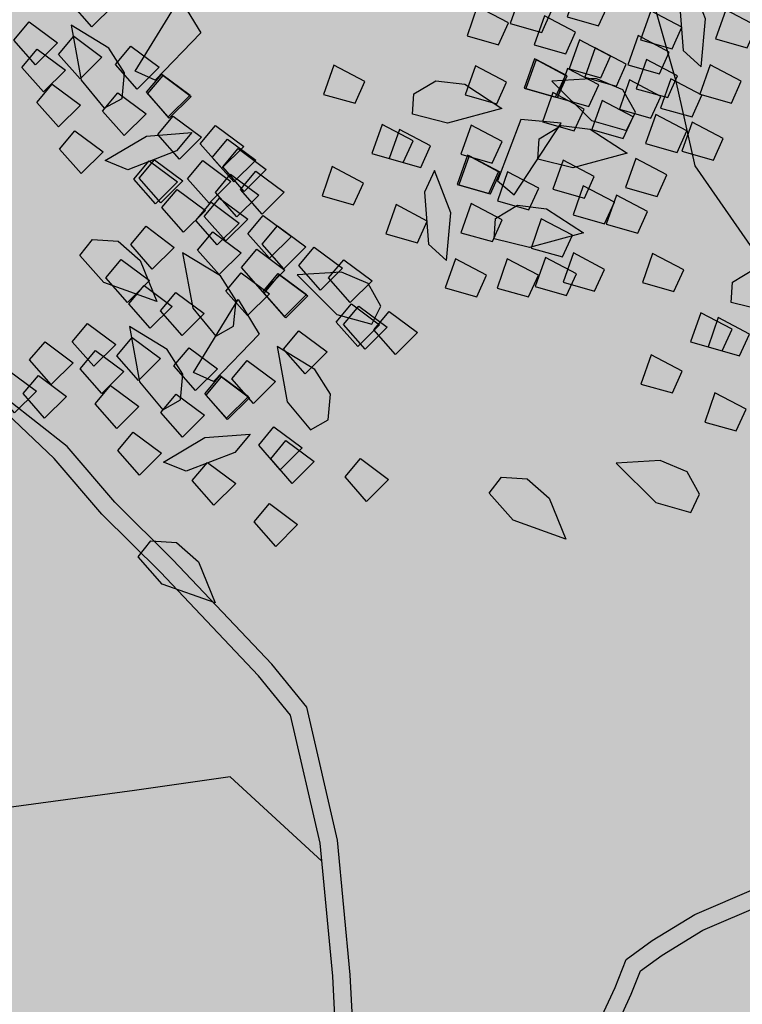
# Model space of a CAD drawing. Units: millimetres. Extents: x 604 to 1083, y 296 to 801.
# Drawn here: x 759 to 760, y 385 to 387 of the extents above; entities that cross this region are included whole.
import ezdxf

# ---------------------------------------------------------------- set-up
doc = ezdxf.new("R2010")
doc.units = ezdxf.units.MM
doc.linetypes.add('DASHED', pattern=[19.05, 12.7, -6.35])
for name, color, linetype in [('AREA VERDE', 74, 'Continuous'), ('JUEGOS DE AGUA', 176, 'Continuous'), ('tierra', 35, 'Continuous')]:
    doc.layers.add(name, color=color, linetype=linetype)
doc.styles.add('SW80', font='arial.ttf', dxfattribs={"height": 0.8128})
doc.dimstyles.new('DIM', dxfattribs={"dimtxt": 1.016, "dimasz": 0.5, "dimexe": 1.25, "dimexo": 0.625, "dimtad": 0, "dimtih": 1, "dimtoh": 1, "dimtxsty": 'SW80', "dimcen": 2.5, "dimclrd": 256, "dimclre": 256, "dimclrt": 256, "dimadec": 0, "dimazin": 0, "dimtfac": 1, "dimtmove": 0, "dimatfit": 3, "dimfxl": 0, "dimarcsym": 0})

# ---------------------------------------------------------------- blocks, each defined once
blk = doc.blocks.new('*D75')
at = {"layer": 'Defpoints', "color": 0}
for p in [(774.6091, 445.1007), (728.8587, 370.8215), (732.253, 368.934)]:
    blk.add_point(p, dxfattribs=at)
at = {"layer": 'JUEGOS DE AGUA', "linetype": 'DASHED', "lineweight": -2}
for p, q in [((774.0629, 445.4045), (770.1224, 447.5958)), ((731.7068, 369.2378), (727.7663, 371.429))]:
    blk.add_line(p, q, dxfattribs=at)
at = {"layer": 'JUEGOS DE AGUA', "lineweight": -2}
for p, q in [((770.9718, 446.5513), (750.656, 410.0184)), ((729.1017, 371.2585), (749.4176, 407.7914))]:
    blk.add_line(p, q, dxfattribs=at)
at = {"layer": 'JUEGOS DE AGUA'}
for points in [[(770.899, 446.5918), (771.0447, 446.5108), (771.2148, 446.9883)], [(729.0289, 371.299), (729.1746, 371.218), (728.8587, 370.8215)]]:
    blk.add_solid(points, dxfattribs=at)
at = {"layer": 'JUEGOS DE AGUA', "insert": (750.0368, 408.9049), "char_height": 0.8128, "attachment_point": 5, "style": 'SW80'}
blk.add_mtext('87,15', dxfattribs=at)
blk = doc.blocks.new('A$C78144E67')
for points in [[(-0.04752, 0.03323), (-0.10823, 0.05361), (-0.13938, 0.06373), (-0.16884, 0.07904), (-0.18376, 0.11259), (-0.19428, 0.13323), (-0.19188, 0.15828), (-0.18526, 0.19632), (-0.16923, 0.24564), (-0.14723, 0.30451), (-0.13205, 0.35124), (-0.11518, 0.40317), (-0.09694, 0.50344), (-0.10759, 0.54134), (-0.14548, 0.6455), (-0.16923, 0.70489), (-0.18604, 0.75914), (-0.24314, 0.89251)], [(-0.04318, 0.04617), (-0.10395, 0.06657), (-0.13409, 0.07636), (-0.15831, 0.08895), (-0.17144, 0.11847), (-0.18031, 0.13588), (-0.17834, 0.15646), (-0.17198, 0.19302), (-0.15634, 0.24114), (-0.13435, 0.30001), (-0.10192, 0.39982), (-0.08295, 0.5041), (-0.09459, 0.54553), (-0.13273, 0.65037), (-0.15636, 0.70945), (-0.17312, 0.76354), (-0.24314, 0.89251)], [(-0.6633, 0.67163), (-0.67086, 0.68852), (-0.6964, 0.67882), (-0.68465, 0.65789), (-0.6633, 0.67163)], [(-0.67579, 0.63527), (-0.70151, 0.66223), (-0.73454, 0.67453), (-0.72699, 0.65757), (-0.69452, 0.63323), (-0.67579, 0.63527)], [(-0.6392, 0.63419), (-0.64677, 0.65108), (-0.6723, 0.64137), (-0.66056, 0.62045), (-0.6392, 0.63419)], [(-0.70112, 0.62744), (-0.70869, 0.64433), (-0.73422, 0.63462), (-0.72247, 0.6137), (-0.70112, 0.62744)], [(-0.69315, 0.60735), (-0.70072, 0.62423), (-0.72625, 0.61453), (-0.71451, 0.59361), (-0.69315, 0.60735)], [(-0.6512, 0.60418), (-0.65877, 0.62106), (-0.6843, 0.61136), (-0.67255, 0.59044), (-0.6512, 0.60418)], [(-0.75227, 0.5965), (-0.75984, 0.61338), (-0.78538, 0.60368), (-0.77363, 0.58276), (-0.75227, 0.5965)], [(-0.67496, 0.59992), (-0.68253, 0.6168), (-0.70806, 0.6071), (-0.69631, 0.58618), (-0.67496, 0.59992)], [(-0.61514, 0.59442), (-0.62271, 0.6113), (-0.64824, 0.6016), (-0.63649, 0.58068), (-0.61514, 0.59442)], [(-0.67174, 0.57962), (-0.67931, 0.5965), (-0.70484, 0.5868), (-0.6931, 0.56588), (-0.67174, 0.57962)], [(-0.7081, 0.57598), (-0.71567, 0.59286), (-0.7412, 0.58316), (-0.72945, 0.56224), (-0.7081, 0.57598)], [(-0.63826, 0.5772), (-0.64583, 0.59409), (-0.67136, 0.58438), (-0.65961, 0.56346), (-0.63826, 0.5772)], [(-0.72087, 0.57112), (-0.72843, 0.58801), (-0.75397, 0.5783), (-0.74222, 0.55738), (-0.72087, 0.57112)], [(-0.77761, 0.56003), (-0.78518, 0.57692), (-0.81071, 0.56722), (-0.79896, 0.54629), (-0.77761, 0.56003)], [(-0.75284, 0.56304), (-0.76041, 0.57993), (-0.78594, 0.57023), (-0.77419, 0.5493), (-0.75284, 0.56304)], [(-0.67699, 0.55907), (-0.68301, 0.57365), (-0.70248, 0.57788), (-0.72298, 0.56804), (-0.74409, 0.54101), (-0.70068, 0.54383), (-0.67699, 0.55907)], [(-0.71028, 0.54945), (-0.71785, 0.56634), (-0.74338, 0.55664), (-0.73163, 0.53572), (-0.71028, 0.54945)], [(-0.67393, 0.5531), (-0.68149, 0.56998), (-0.70703, 0.56028), (-0.69528, 0.53936), (-0.67393, 0.5531)], [(-0.62287, 0.54298), (-0.63044, 0.55987), (-0.65597, 0.55017), (-0.64422, 0.52924), (-0.62287, 0.54298)], [(-0.73279, 0.53497), (-0.74036, 0.55185), (-0.7659, 0.54215), (-0.75415, 0.52123), (-0.73279, 0.53497)], [(-0.73163, 0.53572), (-0.7392, 0.5526), (-0.76473, 0.5429), (-0.75299, 0.52198), (-0.73163, 0.53572)], [(-0.79256, 0.52866), (-0.80013, 0.54555), (-0.82566, 0.53584), (-0.81391, 0.51492), (-0.79256, 0.52866)], [(-0.70368, 0.52844), (-0.71124, 0.54532), (-0.73678, 0.53562), (-0.72503, 0.5147), (-0.70368, 0.52844)], [(-0.70583, 0.49271), (-0.71698, 0.50387), (-0.7134, 0.52346), (-0.69644, 0.53861), (-0.66337, 0.54771), (-0.68266, 0.50871), (-0.70583, 0.49271)], [(-0.6114, 0.51286), (-0.61897, 0.52974), (-0.6445, 0.52004), (-0.63276, 0.49912), (-0.6114, 0.51286)], [(-0.69697, 0.4607), (-0.71469, 0.52471), (-0.73769, 0.50319), (-0.71379, 0.45825), (-0.69697, 0.4607)], [(-0.55892, 0.50399), (-0.56648, 0.52088), (-0.59202, 0.51117), (-0.58027, 0.49025), (-0.55892, 0.50399)], [(-0.48778, 0.50928), (-0.49535, 0.52617), (-0.52088, 0.51646), (-0.50913, 0.49554), (-0.48778, 0.50928)], [(-0.75909, 0.49725), (-0.76666, 0.51413), (-0.79219, 0.50443), (-0.78045, 0.48351), (-0.75909, 0.49725)], [(-0.65913, 0.4998), (-0.6667, 0.51668), (-0.69223, 0.50698), (-0.68048, 0.48606), (-0.65913, 0.4998)], [(-0.63392, 0.49837), (-0.64149, 0.51525), (-0.66702, 0.50555), (-0.65527, 0.48463), (-0.63392, 0.49837)], [(-0.49962, 0.50166), (-0.50719, 0.51855), (-0.53272, 0.50885), (-0.52097, 0.48792), (-0.49962, 0.50166)], [(-0.79621, 0.44278), (-0.80736, 0.45395), (-0.80378, 0.47354), (-0.78682, 0.48869), (-0.75375, 0.49779), (-0.77304, 0.45879), (-0.79621, 0.44278)], [(-0.72681, 0.46419), (-0.73438, 0.48108), (-0.75991, 0.47137), (-0.74816, 0.45045), (-0.72681, 0.46419)], [(-0.68089, 0.46153), (-0.68846, 0.47841), (-0.71399, 0.46871), (-0.70224, 0.44779), (-0.68089, 0.46153)], [(-0.68176, 0.42645), (-0.69291, 0.43762), (-0.68933, 0.45721), (-0.67238, 0.47236), (-0.63931, 0.48146), (-0.65859, 0.44246), (-0.68176, 0.42645)], [(-0.59983, 0.4581), (-0.6074, 0.47498), (-0.63293, 0.46528), (-0.62118, 0.44436), (-0.59983, 0.4581)], [(-0.63608, 0.45695), (-0.64365, 0.47383), (-0.66918, 0.46413), (-0.65743, 0.44321), (-0.63608, 0.45695)], [(-0.50058, 0.45108), (-0.50814, 0.46796), (-0.53368, 0.45826), (-0.52193, 0.43734), (-0.50058, 0.45108)], [(-0.71102, 0.44656), (-0.71858, 0.46344), (-0.74412, 0.45374), (-0.73237, 0.43282), (-0.71102, 0.44656)], [(-0.70985, 0.4473), (-0.71742, 0.46419), (-0.74295, 0.45449), (-0.73121, 0.43356), (-0.70985, 0.4473)], [(-0.61152, 0.43951), (-0.61909, 0.45639), (-0.64462, 0.44669), (-0.63287, 0.42577), (-0.61152, 0.43951)], [(-0.76093, 0.42029), (-0.7685, 0.43717), (-0.79403, 0.42747), (-0.78228, 0.40655), (-0.76093, 0.42029)], [(-0.68101, 0.42395), (-0.68858, 0.44083), (-0.71411, 0.43113), (-0.70236, 0.41021), (-0.68101, 0.42395)], [(-0.83207, 0.415), (-0.83963, 0.43188), (-0.86517, 0.42218), (-0.85342, 0.40126), (-0.83207, 0.415)], [(-0.77277, 0.41267), (-0.78034, 0.42956), (-0.80587, 0.41985), (-0.79412, 0.39893), (-0.77277, 0.41267)], [(-0.63025, 0.41658), (-0.63782, 0.43346), (-0.66335, 0.42376), (-0.6516, 0.40284), (-0.63025, 0.41658)], [(-0.6935, 0.38758), (-0.71922, 0.41454), (-0.75225, 0.42684), (-0.7447, 0.40988), (-0.71223, 0.38555), (-0.6935, 0.38758)], [(-0.65691, 0.3865), (-0.66448, 0.40339), (-0.69002, 0.39369), (-0.67827, 0.37276), (-0.65691, 0.3865)], [(-0.71883, 0.37975), (-0.7264, 0.39664), (-0.75193, 0.38694), (-0.74019, 0.36602), (-0.71883, 0.37975)], [(-0.77373, 0.36208), (-0.78129, 0.37897), (-0.80683, 0.36927), (-0.79508, 0.34835), (-0.77373, 0.36208)], [(-0.96349, 0.30356), (-0.98322, 0.36698), (-0.95223, 0.36133), (-0.94802, 0.3106), (-0.96349, 0.30356)], [(-0.86288, 0.30532), (-0.86565, 0.32362), (-0.83893, 0.32927), (-0.83749, 0.30532), (-0.86288, 0.30532)], [(-0.69471, 0.31138), (-0.70073, 0.32597), (-0.72019, 0.33019), (-0.74069, 0.32036), (-0.7618, 0.29333), (-0.71839, 0.29614), (-0.69471, 0.31138)], [(-0.74391, 0.30998), (-0.74668, 0.32828), (-0.71996, 0.33393), (-0.71852, 0.30998), (-0.74391, 0.30998)], [(-0.69046, 0.3097), (-0.69324, 0.328), (-0.66651, 0.33365), (-0.66507, 0.3097), (-0.69046, 0.3097)], [(-1.03689, 0.30112), (-1.03967, 0.31942), (-1.01294, 0.32507), (-1.0115, 0.30112), (-1.03689, 0.30112)], [(-0.9454, 0.29927), (-0.94818, 0.31756), (-0.92145, 0.32322), (-0.92001, 0.29927), (-0.9454, 0.29927)], [(-0.94402, 0.29927), (-0.94679, 0.31756), (-0.92007, 0.32322), (-0.91863, 0.29927), (-0.94402, 0.29927)], [(-0.88783, 0.30419), (-0.8906, 0.32248), (-0.86388, 0.32814), (-0.86244, 0.30419), (-0.88783, 0.30419)], [(-0.87375, 0.30419), (-0.87653, 0.32248), (-0.8498, 0.32814), (-0.84836, 0.30419), (-0.87375, 0.30419)], [(-0.84053, 0.30407), (-0.84331, 0.32237), (-0.81658, 0.32802), (-0.81514, 0.30407), (-0.84053, 0.30407)], [(-0.76637, 0.29911), (-0.76914, 0.31741), (-0.74242, 0.32306), (-0.74098, 0.29911), (-0.76637, 0.29911)], [(-0.97746, 0.29556), (-0.98023, 0.31385), (-0.95351, 0.31951), (-0.95206, 0.29556), (-0.97746, 0.29556)], [(-0.71436, 0.29169), (-0.71713, 0.30998), (-0.69041, 0.31564), (-0.68897, 0.29169), (-0.71436, 0.29169)], [(-0.70904, 0.29486), (-0.71181, 0.31315), (-0.68509, 0.31881), (-0.68365, 0.29486), (-0.70904, 0.29486)], [(-0.91496, 0.28427), (-0.91774, 0.30256), (-0.89101, 0.30822), (-0.88957, 0.28427), (-0.91496, 0.28427)], [(-0.85181, 0.28798), (-0.85458, 0.30627), (-0.82786, 0.31193), (-0.82642, 0.28798), (-0.85181, 0.28798)], [(-0.81099, 0.28578), (-0.81376, 0.30407), (-0.78704, 0.30973), (-0.7856, 0.28578), (-0.81099, 0.28578)], [(-0.79763, 0.2886), (-0.8004, 0.3069), (-0.77368, 0.31255), (-0.77224, 0.2886), (-0.79763, 0.2886)], [(-0.95774, 0.26653), (-0.95441, 0.28195), (-0.96802, 0.29649), (-0.99048, 0.30006), (-1.02321, 0.28982), (-0.98589, 0.26746), (-0.95774, 0.26653)], [(-0.92684, 0.24019), (-0.9198, 0.27678), (-0.89868, 0.305), (-0.89585, 0.28665), (-0.90999, 0.24862), (-0.92684, 0.24019)], [(-0.8741, 0.2787), (-0.87687, 0.297), (-0.85015, 0.30265), (-0.84871, 0.2787), (-0.8741, 0.2787)], [(-1.01266, 0.26746), (-1.01544, 0.28575), (-0.98871, 0.29141), (-0.98727, 0.26746), (-1.01266, 0.26746)], [(-0.84353, 0.26917), (-0.84631, 0.28747), (-0.81958, 0.29312), (-0.81814, 0.26917), (-0.84353, 0.26917)], [(-0.95702, 0.26402), (-0.9598, 0.28231), (-0.93307, 0.28797), (-0.93163, 0.26402), (-0.95702, 0.26402)], [(-0.84558, 0.26216), (-0.84835, 0.28046), (-0.82163, 0.28611), (-0.82019, 0.26216), (-0.84558, 0.26216)], [(-0.79481, 0.26465), (-0.79758, 0.28295), (-0.77086, 0.2886), (-0.76941, 0.26465), (-0.79481, 0.26465)], [(-0.76941, 0.26465), (-0.77219, 0.28295), (-0.74546, 0.2886), (-0.74402, 0.26465), (-0.76941, 0.26465)], [(-0.76803, 0.26465), (-0.7708, 0.28295), (-0.74408, 0.2886), (-0.74264, 0.26465), (-0.76803, 0.26465)], [(-1.04377, 0.24881), (-1.04654, 0.26711), (-1.01982, 0.27276), (-1.01838, 0.24881), (-1.04377, 0.24881)], [(-0.9013, 0.24732), (-0.90407, 0.26562), (-0.87735, 0.27127), (-0.87591, 0.24732), (-0.9013, 0.24732)], [(-0.89915, 0.25098), (-0.90192, 0.26928), (-0.8752, 0.27493), (-0.87375, 0.25098), (-0.89915, 0.25098)], [(-0.87039, 0.24902), (-0.87316, 0.26731), (-0.84644, 0.27297), (-0.84499, 0.24902), (-0.87039, 0.24902)], [(-0.82735, 0.24805), (-0.83012, 0.26634), (-0.8034, 0.272), (-0.80196, 0.24805), (-0.82735, 0.24805)], [(-0.72551, 0.24716), (-0.72828, 0.26546), (-0.70156, 0.27111), (-0.70011, 0.24716), (-0.72551, 0.24716)], [(-1.02388, 0.2395), (-1.02665, 0.2578), (-0.99993, 0.26345), (-0.99849, 0.2395), (-1.02388, 0.2395)], [(-0.78899, 0.24341), (-0.79176, 0.2617), (-0.76504, 0.26736), (-0.7636, 0.24341), (-0.78899, 0.24341)], [(-0.99572, 0.23035), (-0.99849, 0.24865), (-0.97177, 0.2543), (-0.97033, 0.23035), (-0.99572, 0.23035)], [(-0.66482, 0.22145), (-0.66149, 0.23687), (-0.6751, 0.2514), (-0.69756, 0.25497), (-0.73029, 0.24473), (-0.69297, 0.22237), (-0.66482, 0.22145)], [(-0.76784, 0.21452), (-0.76451, 0.22994), (-0.77812, 0.24448), (-0.80058, 0.24805), (-0.83331, 0.23781), (-0.79599, 0.21545), (-0.76784, 0.21452)], [(-0.75797, 0.18281), (-0.77771, 0.24623), (-0.74672, 0.24058), (-0.74251, 0.18985), (-0.75797, 0.18281)], [(-0.95702, 0.21949), (-0.9598, 0.23779), (-0.93307, 0.24344), (-0.93163, 0.21949), (-0.95702, 0.21949)], [(-0.61963, 0.21748), (-0.6224, 0.23577), (-0.59568, 0.24143), (-0.59424, 0.21748), (-0.61963, 0.21748)], [(-0.86481, 0.21191), (-0.86759, 0.23021), (-0.84086, 0.23586), (-0.83942, 0.21191), (-0.86481, 0.21191)], [(-0.73477, 0.2019), (-0.73754, 0.22019), (-0.71082, 0.22585), (-0.70938, 0.2019), (-0.73477, 0.2019)], [(-0.81095, 0.19522), (-0.81372, 0.21351), (-0.787, 0.21917), (-0.78556, 0.19522), (-0.81095, 0.19522)], [(-0.8846, 0.17677), (-0.88742, 0.19229), (-0.87334, 0.20637), (-0.85078, 0.2092), (-0.8184, 0.19789), (-0.85643, 0.17677), (-0.8846, 0.17677)], [(-0.68232, 0.18344), (-0.68509, 0.20173), (-0.65837, 0.20739), (-0.65693, 0.18344), (-0.68232, 0.18344)], [(-0.66824, 0.18344), (-0.67101, 0.20173), (-0.64429, 0.20739), (-0.64285, 0.18344), (-0.66824, 0.18344)], [(-0.85815, 0.18037), (-0.86093, 0.19867), (-0.8342, 0.20432), (-0.83276, 0.18037), (-0.85815, 0.18037)], [(-0.83138, 0.18037), (-0.83415, 0.19867), (-0.80743, 0.20432), (-0.80599, 0.18037), (-0.83138, 0.18037)], [(-0.77194, 0.17481), (-0.77471, 0.1931), (-0.74799, 0.19876), (-0.74655, 0.17481), (-0.77194, 0.17481)], [(-0.73989, 0.17852), (-0.74266, 0.19681), (-0.71594, 0.20247), (-0.7145, 0.17852), (-0.73989, 0.17852)], [(-0.73851, 0.17852), (-0.74128, 0.19681), (-0.71456, 0.20247), (-0.71312, 0.17852), (-0.73851, 0.17852)], [(-0.72133, 0.11944), (-0.71429, 0.15603), (-0.69316, 0.18425), (-0.69034, 0.1659), (-0.70447, 0.12787), (-0.72133, 0.11944)], [(-0.75223, 0.14578), (-0.74889, 0.16121), (-0.76251, 0.17574), (-0.78496, 0.17931), (-0.8177, 0.16907), (-0.78038, 0.14671), (-0.75223, 0.14578)], [(-0.80715, 0.14671), (-0.80992, 0.165), (-0.7832, 0.17066), (-0.78176, 0.14671), (-0.80715, 0.14671)], [(-0.75151, 0.14327), (-0.75428, 0.16157), (-0.72756, 0.16722), (-0.72612, 0.14327), (-0.75151, 0.14327)], [(-0.64006, 0.14141), (-0.64284, 0.15971), (-0.61611, 0.16536), (-0.61467, 0.14141), (-0.64006, 0.14141)], [(-0.83826, 0.12806), (-0.84103, 0.14636), (-0.81431, 0.15201), (-0.81287, 0.12806), (-0.83826, 0.12806)], [(-0.69579, 0.12657), (-0.69856, 0.14487), (-0.67184, 0.15052), (-0.6704, 0.12657), (-0.69579, 0.12657)], [(-0.81837, 0.11875), (-0.82114, 0.13705), (-0.79442, 0.1427), (-0.79298, 0.11875), (-0.81837, 0.11875)], [(-0.79021, 0.10961), (-0.79298, 0.1279), (-0.76626, 0.13356), (-0.76482, 0.10961), (-0.79021, 0.10961)], [(-0.75151, 0.09874), (-0.75428, 0.11704), (-0.72756, 0.12269), (-0.72612, 0.09874), (-0.75151, 0.09874)], [(-0.84942, 0.09389), (-0.85219, 0.11219), (-0.82547, 0.11784), (-0.82403, 0.09389), (-0.84942, 0.09389)], [(-0.83324, 0.07277), (-0.83601, 0.09107), (-0.80929, 0.09672), (-0.80785, 0.07277), (-0.83324, 0.07277)], [(-0.67908, 0.05602), (-0.68191, 0.07154), (-0.66783, 0.08562), (-0.64526, 0.08845), (-0.61289, 0.07714), (-0.65092, 0.05602), (-0.67908, 0.05602)], [(-0.05725, -0.0268), (-0.09543, -0.07829), (-0.11405, -0.10393), (-0.13351, -0.12308), (-0.16565, -0.12644), (-0.18495, -0.1295), (-0.20391, -0.12126), (-0.23672, -0.10392), (-0.27765, -0.07417), (-0.32684, -0.03506), (-0.41175, 0.02662), (-0.50506, 0.07688), (-0.54806, 0.07862), (-0.65956, 0.07474), (-0.72304, 0.07052), (-0.77966, 0.0713), (-0.92396, 0.04456)], [(-0.85181, 0.05793), (-0.85458, 0.07622), (-0.82786, 0.08188), (-0.82642, 0.05793), (-0.85181, 0.05793)], [(-0.04629, -0.03492), (-0.08443, -0.08637), (-0.10368, -0.11286), (-0.12735, -0.13615), (-0.16387, -0.13998), (-0.18674, -0.1436), (-0.20983, -0.13357), (-0.24395, -0.11552), (-0.28591, -0.08504), (-0.3351, -0.04593), (-0.37486, -0.01705), (-0.41903, 0.01505), (-0.50876, 0.06337), (-0.54809, 0.06496), (-0.65887, 0.06111), (-0.72268, 0.05687), (-0.77948, 0.05765), (-0.92396, 0.04456)]]:
    blk.add_lwpolyline(points)
at = {"linetype": 'Continuous'}
for points in [[(-0.89694, 0.66261), (-0.74953, 0.64623), (-0.68129, 0.61348), (-0.62123, 0.58073), (-0.45744, 0.56163), (-0.36736, 0.56163), (-0.30731, 0.56163), (-0.25817, 0.52069), (-0.17628, 0.45792), (-0.12987, 0.42244), (-0.11521, 0.40307)], [(-0.52306, 0.53178), (-0.53421, 0.54294), (-0.53063, 0.56253), (-0.51367, 0.57769), (-0.4806, 0.58678), (-0.49989, 0.54779), (-0.52306, 0.53178)], [(-0.44568, 0.46875), (-0.45325, 0.48563), (-0.47878, 0.47593), (-0.46704, 0.45501), (-0.44568, 0.46875)], [(-0.42156, 0.40038), (-0.42758, 0.41496), (-0.44704, 0.41918), (-0.46754, 0.40935), (-0.48865, 0.38232), (-0.44524, 0.38514), (-0.42156, 0.40038)], [(-0.53631, 0.29295), (-0.53913, 0.30847), (-0.52505, 0.32255), (-0.50249, 0.32538), (-0.47011, 0.31407), (-0.50814, 0.29295), (-0.53631, 0.29295)], [(-0.40766, 0.00679), (-0.50385, -0.00331), (-0.5448, -0.06609), (-0.59939, -0.14796), (-0.63761, -0.21892), (-0.80959, -0.26259), (-0.87237, -0.28169), (-0.91059, -0.31717), (-0.92697, -0.35538), (-0.96245, -0.39086)]]:
    blk.add_lwpolyline(points, dxfattribs=at)

msp = doc.modelspace()

# ---------------------------------------------------------------- hatches: boundary and pattern name
at = {"layer": 'AREA VERDE', "linetype": 'ByBlock'}
h = msp.add_hatch(dxfattribs=at)
h.set_pattern_fill('AR-CONC', color=256, scale=0.006, angle=11.6391)
h.paths.add_polyline_path([(767.3736, 385.1879), (771.8736, 385.1879), (771.8736, 376.2014), (767.3736, 376.2014)], flags=0)
h.paths.add_polyline_path([(767.3736, 385.1879), (771.8736, 385.1879), (771.8736, 376.2014), (767.3736, 376.2014)], flags=0)
h.paths.add_polyline_path([(776.3736, 376.2014), (771.8736, 376.2014), (771.8736, 385.1879), (776.3736, 385.1879)], flags=0)
h.paths.add_polyline_path([(764.3736, 364.1879), (764.3736, 388.1879), (779.3736, 388.1879), (779.3736, 364.1879)], flags=16)
h.paths.add_polyline_path([(776.3736, 376.2014), (771.8736, 376.2014), (771.8736, 385.1879), (776.3736, 385.1879)], flags=0)
h.paths.add_polyline_path([(779.3736, 373.569), (780.4736, 373.6879), (780.4736, 379.6879), (779.3736, 379.569)], flags=16)
h.paths.add_polyline_path([(779.3736, 378.9045), (779.3736, 373.569)], flags=0)
h.paths.add_polyline_path([(780.4736, 373.6879), (779.3736, 373.6879), (779.3736, 379.6879), (780.4736, 379.6879)], flags=16)
h.paths.add_polyline_path([(764.3736, 379.6879), (764.3736, 373.6879), (761.7313, 373.6939), (761.7313, 379.6939)], flags=16)
h.paths.add_polyline_path([(761.7313, 379.6939), (761.7313, 373.6939)], flags=16)
h.paths.add_polyline_path([(761.7313, 379.6939), (761.7313, 373.6939)], flags=16)
h.paths.add_polyline_path([(781.0077, 379.7249), (781.0049, 385.9757), (783.7002, 385.9757), (783.7002, 386.5487), (789.7002, 386.5487), (789.7002, 379.5487), (783.7002, 379.5487), (783.7002, 379.7249)])
edge = h.paths.add_edge_path()
edge.add_line((766.5869, 399.7879), (750.6018, 371.7958))
edge.add_arc((754.9437, 369.3163), 5, 150.2713, 240.1494)
edge.add_line((752.455, 364.9797), (771.4807, 354.0612))
edge.add_arc((773.9694, 358.3979), 5, 240.1494, 331.4141)
edge.add_line((778.3599, 356.0055), (794.0837, 384.862))
edge.add_line((794.0837, 384.862), (766.5869, 399.7879))
at = {"layer": 'tierra'}
h = msp.add_hatch(dxfattribs=at)
h.set_pattern_fill('AR-CONC', color=35, scale=0.005, angle=15.69111)
h.paths.add_polyline_path([(741.1364, 369.7116), (742.9364, 369.7116), (742.9403, 369.7864), (741.1403, 369.7864)], flags=16)
edge = h.paths.add_edge_path()
edge.add_line((748.0977, 372.4212), (759.467, 392.3306))
edge.add_line((759.467, 392.3306), (764.3889, 400.9803))
edge.add_line((764.3889, 400.9803), (761.5426, 402.5254))
edge.add_line((761.5426, 402.5254), (756.6921, 393.8256))
edge.add_line((756.6921, 393.8256), (748.7324, 398.2593))
edge.add_line((748.7324, 398.2593), (746.1012, 393.5278))
edge.add_line((746.1012, 393.5278), (732.456, 368.9904))
edge.add_line((732.456, 368.9904), (764.6044, 350.46))
edge.add_arc((768.6366, 346.396), 5.7249, 73.7736, 134.7756, ccw=False)
edge.add_line((770.2364, 351.8929), (751.236, 362.8249))
edge.add_arc((755.0253, 369.3755), 7.5676, 156.26714, 239.95181, ccw=False)
edge = h.paths.add_edge_path(flags=17)
edge.add_arc((754.6106, 368.702), 7.5, 150.27131, 183.17671)
edge.add_line((747.1221, 368.2864), (747.2143, 369.8623))
edge.add_line((747.2143, 369.8623), (747.9419, 372.7245))
edge.add_line((747.9419, 372.7245), (748.9431, 374.0726))
edge.add_line((748.9431, 374.0726), (749.5403, 374.9475))
edge.add_line((749.5403, 374.9475), (748.0977, 372.4212))

# ---------------------------------------------------------------- block references
at = {"layer": 'AREA VERDE', "xscale": 1.819595989683197, "yscale": 1.819595989683197, "zscale": 1.819595989683197, "rotation": 311.3854478620246}
msp.add_blockref('A$C78144E67', (760.2539, 384.9372), dxfattribs=at)

# ---------------------------------------------------------------- dimensions: what is measured, and where the dimension line sits
at = {"layer": 'JUEGOS DE AGUA'}
dim = msp.add_aligned_dim(p1=(774.6091, 445.1007), p2=(732.253, 368.934), distance=-3.8838, dimstyle='DIM', dxfattribs=at)
dim.commit()
dim.dimension.update_dxf_attribs({"geometry": '*D75', "text_midpoint": (750.0368, 408.9049)})

doc.saveas('drawing.dxf')
